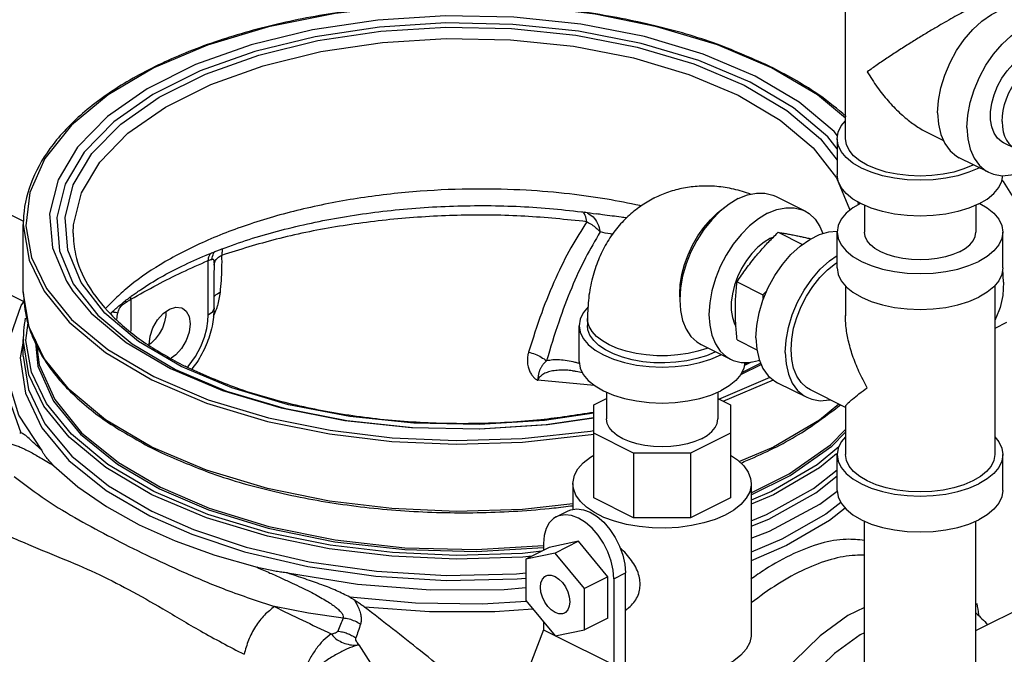
# Model space of a CAD drawing. Extents: x 19 to 121, y 7 to 87.
# Drawn here: x 107 to 115, y 76 to 81 of the extents above; entities that cross this region are included whole.
import ezdxf

# ---------------------------------------------------------------- set-up
doc = ezdxf.new("R2010")
doc.units = 0
doc.header["$LTSCALE"] = 0.15
doc.header["$MEASUREMENT"] = 0
doc.layers.get('0').update_dxf_attribs({"linetype": 'CONTINUOUS'})

msp = doc.modelspace()

# ---------------------------------------------------------------- linework, layer by layer
at = {"color": 7, "linetype": 'Continuous'}
for p, q in [((113.5423, 79.9936), (113.5423, 81.2658)), ((113.3327, 80.3237), (112.9858, 80.528)), ((113.5423, 80.1494), (113.3327, 80.3237)), ((105.8287, 80.1317), (107.3462, 79.3729)), ((114.1606, 80.0405), (114.2809, 79.9803)), ((113.4798, 79.9936), (113.4798, 79.723)), ((114.821, 79.9199), (114.7326, 79.9641)), ((114.6208, 79.7405), (114.3998, 79.851)), ((114.5467, 79.7727), (114.5512, 79.7753)), ((105.5872, 79.6487), (107.3507, 78.7669)), ((107.3957, 79.5878), (107.3656, 79.3383)), ((113.0143, 79.5597), (113.2353, 79.4493)), ((113.6352, 79.5182), (113.637, 79.4958)), ((113.6848, 79.4927), (113.6848, 79.29)), ((114.5248, 79.4927), (114.5248, 79.29)), ((111.6645, 79.428), (111.6645, 79.428)), ((107.3452, 78.8399), (107.3452, 79.3466)), ((113.0349, 79.2882), (113.2185, 79.1964)), ((113.4798, 79.0194), (113.4798, 79.29)), ((114.7298, 79.0194), (114.7298, 79.29)), ((112.9779, 79.2429), (112.9972, 79.2506)), ((108.7396, 78.666), (108.7396, 79.0752)), ((108.7833, 79.0416), (108.7836, 79.0018)), ((108.7836, 78.7191), (108.7836, 79.0006)), ((114.7346, 78.9124), (114.7284, 79.0107)), ((112.7255, 78.9148), (112.9208, 78.8171)), ((107.3452, 78.8391), (107.3452, 78.8395)), ((113.5423, 78.8843), (113.5423, 78.6596)), ((114.6673, 78.8843), (114.6673, 77.6121)), ((108.1563, 78.7835), (108.1563, 78.5427)), ((107.3655, 78.4737), (107.3816, 78.605)), ((111.5978, 78.6385), (111.5978, 78.5843)), ((114.7566, 78.6088), (114.6673, 78.5642)), ((111.5353, 78.3137), (111.5353, 78.5843)), ((107.3452, 78.3554), (107.3452, 78.4805)), ((107.3884, 78.2139), (107.3452, 78.4797)), ((107.4081, 78.2328), (107.3655, 78.4737)), ((108.1652, 78.4471), (108.4921, 78.2541)), ((108.3067, 78.4498), (108.2935, 78.4412)), ((112.7255, 78.4773), (112.8742, 78.4029)), ((108.294, 78.4375), (108.2933, 78.4428)), ((112.4553, 78.4417), (112.6762, 78.3312)), ((112.5625, 78.3881), (112.558, 78.3855)), ((112.6067, 78.366), (112.6022, 78.3634)), ((112.761, 78.2304), (112.9032, 78.3015)), ((112.8317, 78.3098), (112.7806, 78.2842)), ((108.9165, 78.1153), (108.5363, 78.2762)), ((108.5816, 78.2706), (108.5885, 78.2774)), ((111.4847, 78.245), (111.4841, 78.245)), ((112.7532, 78.2154), (112.9072, 78.2924)), ((112.5883, 78.0308), (112.9745, 78.195)), ((112.6211, 78.0144), (112.9988, 78.1749)), ((113.0298, 78.1544), (113.2508, 78.044)), ((111.7403, 78.0834), (111.7403, 77.8807)), ((112.5803, 78.0834), (112.5803, 77.8807)), ((113.5423, 77.9681), (113.2787, 78.0999)), ((111.6455, 77.9879), (111.7403, 78.0353)), ((112.5803, 78.0349), (112.675, 77.9875)), ((111.6455, 77.2859), (111.6455, 77.9879)), ((112.675, 77.9875), (112.675, 77.2863)), ((113.4919, 77.9933), (113.3466, 77.8727)), ((113.5423, 77.9718), (113.5423, 77.6121)), ((111.6197, 77.7895), (111.6455, 77.7946)), ((111.9458, 77.6229), (111.6455, 77.773)), ((112.675, 77.7735), (112.3738, 77.6229)), ((108.7268, 77.4942), (108.3154, 77.6688)), ((113.4922, 77.6708), (113.33, 77.5362)), ((111.9458, 77.6229), (111.9458, 77.1357)), ((112.3738, 77.6229), (111.9458, 77.6229)), ((112.3738, 77.6229), (112.3738, 77.1357)), ((113.4798, 77.3414), (113.4798, 77.6121)), ((114.7298, 77.3414), (114.7298, 77.6121)), ((111.4884, 77.3936), (111.4884, 77.1985)), ((112.8321, 77.3936), (112.8321, 76.2569)), ((111.9458, 77.1357), (111.6455, 77.2859)), ((112.675, 77.2863), (112.3738, 77.1357)), ((111.3628, 77.1434), (111.4512, 77.1876)), ((112.3738, 77.1357), (111.9458, 77.1357)), ((113.6848, 74.7434), (113.6848, 77.1111)), ((114.5248, 74.7434), (114.5248, 77.1111)), ((111.3095, 76.9124), (111.1327, 76.824)), ((111.2653, 76.9406), (111.2653, 76.8903)), ((111.5305, 76.9582), (111.3095, 76.9124)), ((111.5305, 76.9582), (111.3537, 76.8698)), ((111.7515, 76.6914), (111.5305, 76.9582)), ((111.3537, 76.8698), (111.1327, 76.824)), ((111.1327, 76.824), (111.1327, 76.5115)), ((111.5747, 76.603), (111.3537, 76.8698)), ((111.7515, 76.6914), (111.5747, 76.603)), ((111.7515, 76.3789), (111.7515, 76.6914)), ((111.7957, 76.6755), (111.884, 76.7197)), ((111.7957, 76.6755), (111.7957, 76.0259)), ((111.884, 76.0411), (111.884, 76.7197)), ((111.5747, 76.2905), (111.5747, 76.603)), ((114.5248, 76.2849), (115.2428, 76.6439)), ((111.1327, 76.5115), (111.3537, 76.2448)), ((111.7515, 76.3789), (111.5747, 76.2905)), ((111.2653, 76.3515), (111.2653, 76.2911)), ((111.2653, 76.2911), (111.0485, 75.7228)), ((111.2653, 76.2911), (111.3507, 76.2484)), ((111.3537, 76.2448), (111.5747, 76.2905)), ((111.3567, 76.2454), (111.7957, 76.0259)), ((114.5248, 76.2834), (114.5234, 76.2842))]:
    msp.add_line(p, q, dxfattribs=at)
for points in [[(111.6565, 80.9325), (111.1883, 80.9886), (110.7075, 81.0099), (110.2092, 80.9948), (109.6956, 80.9383), (109.1941, 80.8385), (108.7347, 80.7002), (108.3294, 80.5279), (107.9849, 80.3252), (107.7083, 80.0956)], [(114.2374, 80.1891), (114.2434, 80.2812), (114.2613, 80.3768), (114.2907, 80.4733), (114.3306, 80.5681), (114.38, 80.6586), (114.4376, 80.7423), (114.5018, 80.8169), (114.5708, 80.8805), (114.6428, 80.9312), (114.7158, 80.9677), (114.7878, 80.989), (114.8569, 80.9945), (114.921, 80.984), (114.9588, 80.969)], [(112.8614, 80.4658), (112.4687, 80.6321), (112.0265, 80.7639), (111.5469, 80.8574), (111.0432, 80.9102), (110.5289, 80.9209), (110.0181, 80.889), (109.5247, 80.8156), (109.0623, 80.7026), (108.6434, 80.553), (108.2794, 80.371), (107.9803, 80.1616), (107.7542, 79.9303), (107.6074, 79.6837), (107.5437, 79.4283), (107.565, 79.1711), (107.6706, 78.9192), (107.7195, 78.8441)], [(112.9858, 80.528), (112.5771, 80.7014), (112.1205, 80.8387), (111.6565, 80.9325)], [(112.8232, 80.4196), (112.4371, 80.583), (112.0025, 80.7125), (111.5312, 80.8045), (111.0363, 80.8563), (110.5312, 80.8668), (110.0294, 80.8355), (109.5445, 80.7633), (109.09, 80.6522), (108.6783, 80.5053), (108.3208, 80.3265), (108.0268, 80.1207), (107.8046, 79.8934), (107.6603, 79.651), (107.5978, 79.4001), (107.6186, 79.1475), (107.7224, 78.9001)], [(108.5363, 78.2762), (108.2147, 78.4662), (107.9608, 78.6798), (107.7812, 78.9107), (107.6803, 79.1528), (107.6603, 79.3999), (107.7218, 79.6453), (107.8632, 79.8825), (108.0809, 80.1049), (108.3685, 80.3063), (108.7184, 80.4813), (109.1212, 80.6252), (109.566, 80.734), (110.0404, 80.8047), (110.5313, 80.8355), (111.0254, 80.8255), (111.5096, 80.7751), (111.9715, 80.6853), (112.3987, 80.5584), (112.779, 80.3975)], [(114.4584, 80.0786), (114.4644, 80.1707), (114.4823, 80.2663), (114.5116, 80.3628), (114.5515, 80.4576), (114.601, 80.5481), (114.6586, 80.6318), (114.7228, 80.7064), (114.7918, 80.77), (114.8638, 80.8207), (114.9368, 80.8572), (115.0088, 80.8785), (115.0778, 80.884), (115.142, 80.8735), (115.1798, 80.8585)], [(107.7202, 79.2827), (107.7228, 79.3446), (107.783, 79.5849), (107.9215, 79.8171), (108.1346, 80.0349), (108.4163, 80.2321), (108.7589, 80.4033), (109.1532, 80.5442), (109.5887, 80.6507), (110.0532, 80.72), (110.5338, 80.7501), (111.0175, 80.7404), (111.4917, 80.691), (111.9439, 80.6032), (112.3622, 80.4789), (112.7348, 80.3213)], [(114.7326, 79.9641), (114.7217, 79.9702), (114.6887, 79.998), (114.6629, 80.0361), (114.6453, 80.0831), (114.6363, 80.1376), (114.6363, 80.1975), (114.6453, 80.2609), (114.6629, 80.3256), (114.6887, 80.3894), (114.7217, 80.4502), (114.7607, 80.5059), (114.8045, 80.5545), (114.8516, 80.5944), (114.9003, 80.6243)], [(114.7235, 80.1228), (114.7256, 80.1645), (114.7319, 80.2077), (114.7421, 80.2516), (114.7563, 80.2956), (114.7742, 80.339), (114.7954, 80.381), (114.8197, 80.4211), (114.8466, 80.4585), (114.8758, 80.4927), (114.9067, 80.5232), (114.939, 80.5495), (114.972, 80.5711), (115.0053, 80.5878), (115.0384, 80.5992), (115.0706, 80.6052), (115.1016, 80.6056), (115.1308, 80.6006), (115.1564, 80.5908)], [(113.4832, 80.0154), (113.4576, 80.0483), (113.1941, 80.2694), (112.8614, 80.4658)], [(112.779, 80.3975), (113.1008, 80.2073), (113.3547, 79.9937), (113.4798, 79.8327)], [(113.4798, 79.9186), (113.4091, 80.0092), (113.1501, 80.2266), (112.8232, 80.4196)], [(112.7348, 80.3213), (113.05, 80.135), (113.2986, 79.9258), (113.4743, 79.6997)], [(114.2374, 80.1891), (114.2434, 80.103), (114.2613, 80.0253), (114.2907, 79.9581), (114.3306, 79.9032), (114.38, 79.8621), (114.3998, 79.851)], [(107.7083, 80.0956), (107.5088, 79.8448), (107.3957, 79.5878)], [(113.4798, 79.9936), (113.4875, 80.0425), (113.5104, 80.0902), (113.5423, 80.1287)], [(114.4584, 80.0786), (114.4644, 79.9925), (114.4823, 79.9148), (114.5116, 79.8476), (114.5515, 79.7927), (114.601, 79.7517), (114.6208, 79.7405)], [(114.7235, 80.1228), (114.7256, 80.0831), (114.7319, 80.0462), (114.7421, 80.0125), (114.7563, 79.9827), (114.7742, 79.9572), (114.7954, 79.9364), (114.821, 79.9199)], [(114.5467, 79.7727), (114.4722, 79.7408), (114.3885, 79.7152), (114.2979, 79.6964), (114.2026, 79.685), (114.1048, 79.6811), (114.007, 79.685), (113.9117, 79.6964), (113.8211, 79.7152), (113.7374, 79.7408), (113.6629, 79.7727), (113.5992, 79.81), (113.5479, 79.8518), (113.5104, 79.8971), (113.4875, 79.9448), (113.4798, 79.9936)], [(113.7071, 79.7948), (113.6497, 79.8283), (113.6036, 79.866), (113.5698, 79.9067), (113.5492, 79.9496), (113.5423, 79.9936)], [(114.507, 79.7974), (114.5026, 79.7948), (114.4354, 79.7661), (114.3602, 79.743), (114.2786, 79.7262), (114.1928, 79.7159), (114.1048, 79.7124), (114.0168, 79.7159), (113.931, 79.7262), (113.8494, 79.743), (113.7742, 79.7661), (113.7071, 79.7948)], [(114.6208, 79.7405), (114.6586, 79.7255), (114.7228, 79.7151), (114.7918, 79.7206), (114.8638, 79.7419), (114.9368, 79.7784), (115.0088, 79.8291), (115.0249, 79.8439)], [(114.5467, 79.502), (114.4722, 79.4702), (114.3885, 79.4446), (114.2979, 79.4258), (114.2026, 79.4144), (114.1048, 79.4105), (114.007, 79.4144), (113.9117, 79.4258), (113.8211, 79.4446), (113.7374, 79.4702), (113.6629, 79.502), (113.5992, 79.5393), (113.5479, 79.5811), (113.5104, 79.6264), (113.4875, 79.6741), (113.4798, 79.723)], [(114.5467, 79.502), (114.6104, 79.5393), (114.6617, 79.5811), (114.6992, 79.6264), (114.7221, 79.6741), (114.7286, 79.7156)], [(113.4743, 79.6997), (113.573, 79.4626), (113.5742, 79.4533)], [(114.9555, 79.0229), (114.9489, 79.1299), (114.929, 79.241), (114.8965, 79.3534), (114.8521, 79.4643), (114.797, 79.571), (114.7324, 79.6709), (114.7234, 79.6821)], [(112.7348, 79.542), (112.8039, 79.5699), (112.8714, 79.5838), (112.9354, 79.5833), (112.9946, 79.5685), (113.0143, 79.5597)], [(112.7348, 79.542), (112.6656, 79.5008), (112.5982, 79.4472), (112.5341, 79.3827), (112.475, 79.3087), (112.4223, 79.2272), (112.3772, 79.1401), (112.341, 79.0496), (112.3145, 78.9578), (112.2983, 78.8671), (112.2928, 78.7798), (112.2983, 78.6978), (112.3145, 78.6233), (112.341, 78.5581), (112.3772, 78.5038), (112.4223, 78.4617), (112.4553, 78.4417)], [(113.6552, 79.5065), (113.5992, 79.4737), (113.5479, 79.4319), (113.5104, 79.3866), (113.4875, 79.3389), (113.4798, 79.29)], [(114.5544, 79.5065), (114.6104, 79.4737), (114.6617, 79.4319), (114.6992, 79.3866), (114.7221, 79.3389), (114.7298, 79.29)], [(112.2942, 78.8015), (112.2928, 78.8239), (112.2969, 78.8953), (112.309, 78.9692), (112.3288, 79.0443), (112.356, 79.1189), (112.39, 79.1915), (112.4301, 79.2607), (112.4756, 79.3251), (112.5254, 79.3833), (112.5785, 79.4342), (112.634, 79.4767), (112.6392, 79.4798)], [(112.9558, 79.4315), (112.8866, 79.3903), (112.8192, 79.3367), (112.7551, 79.2722), (112.696, 79.1982), (112.6433, 79.1167), (112.5982, 79.0296), (112.562, 78.9391), (112.5354, 78.8473), (112.5193, 78.7567), (112.5138, 78.6693), (112.5193, 78.5873), (112.5354, 78.5128), (112.562, 78.4476), (112.5982, 78.3933), (112.6433, 78.3513), (112.6763, 78.3312)], [(112.9558, 79.4315), (113.0249, 79.4594), (113.0923, 79.4733), (113.1564, 79.4728), (113.2155, 79.458), (113.2352, 79.4493)], [(113.2352, 79.4493), (113.2683, 79.4292), (113.3133, 79.3872), (113.3495, 79.3329), (113.3716, 79.2787)], [(107.3452, 79.3457), (107.3887, 79.079), (107.5016, 78.8436), (107.6902, 78.6106), (107.9661, 78.3811), (108.3154, 78.1754)], [(107.3656, 79.3383), (107.4084, 79.0978), (107.5207, 78.8638), (107.7083, 78.6321), (107.9827, 78.4041), (108.3295, 78.1998)], [(112.8674, 78.4925), (112.8734, 78.5846), (112.8913, 78.6802), (112.9206, 78.7767), (112.9606, 78.8715), (113.01, 78.962), (113.0676, 79.0457), (113.1318, 79.1204), (113.2008, 79.1839), (113.2728, 79.2346), (113.3458, 79.2711), (113.4178, 79.2924), (113.4792, 79.2973)], [(113.4798, 79.29), (113.4875, 79.2411), (113.5104, 79.1934), (113.5479, 79.1481), (113.5992, 79.1063), (113.6629, 79.069), (113.7374, 79.0372), (113.8211, 79.0116), (113.9117, 78.9928), (114.007, 78.9813), (114.1048, 78.9775), (114.2026, 78.9813), (114.2979, 78.9928), (114.3885, 79.0116), (114.4722, 79.0372), (114.5467, 79.069)], [(114.4018, 79.1415), (114.3517, 79.1201), (114.2955, 79.1029), (114.2346, 79.0903), (114.1705, 79.0826), (114.1048, 79.08), (114.0391, 79.0826), (113.975, 79.0903), (113.9141, 79.1029), (113.8579, 79.1201), (113.8078, 79.1415), (113.765, 79.1666), (113.7306, 79.1947), (113.7054, 79.2251), (113.69, 79.2571), (113.6848, 79.29)], [(114.4018, 79.1415), (114.4446, 79.1666), (114.479, 79.1947), (114.5042, 79.2251), (114.5196, 79.2571), (114.5248, 79.29)], [(114.7298, 79.29), (114.7221, 79.2411), (114.6992, 79.1934), (114.6617, 79.1481), (114.6104, 79.1063), (114.5467, 79.069)], [(112.9779, 79.2429), (112.929, 79.2135), (112.8814, 79.175), (112.8365, 79.1284), (112.7954, 79.075), (112.7594, 79.0163), (112.7292, 78.9538), (112.7059, 78.8893), (112.69, 78.8245), (112.6819, 78.7612), (112.6819, 78.7012), (112.69, 78.646), (112.7059, 78.5971), (112.7171, 78.5774)], [(113.0883, 78.382), (113.0944, 78.4741), (113.1123, 78.5697), (113.1416, 78.6663), (113.1815, 78.7611), (113.231, 78.8515), (113.2886, 78.9352), (113.3528, 79.0099), (113.4218, 79.0734), (113.4798, 79.1143)], [(113.2787, 78.0999), (113.249, 78.1179), (113.2085, 78.1558), (113.1759, 78.2046), (113.152, 78.2633), (113.1374, 78.3303), (113.1325, 78.4041), (113.1374, 78.4828), (113.152, 78.5644), (113.1759, 78.6469), (113.2085, 78.7284), (113.249, 78.8068), (113.2965, 78.8802), (113.3497, 78.9467), (113.4074, 79.0048), (113.4681, 79.053), (113.4798, 79.06)], [(113.4798, 79.0194), (113.4875, 78.9705), (113.5104, 78.9228), (113.5479, 78.8775), (113.5992, 78.8357), (113.6629, 78.7984), (113.7374, 78.7665), (113.8211, 78.7409), (113.9117, 78.7222), (114.007, 78.7107), (114.1048, 78.7069), (114.2026, 78.7107), (114.2979, 78.7222), (114.3885, 78.7409), (114.4722, 78.7665), (114.5467, 78.7984)], [(114.7298, 79.0194), (114.7221, 78.9705), (114.6992, 78.9228), (114.6617, 78.8775), (114.6104, 78.8357), (114.5467, 78.7984)], [(107.7224, 78.9001), (107.9062, 78.6644), (108.1652, 78.4471)], [(114.7346, 78.9124), (114.7279, 78.812), (114.7081, 78.7208), (114.6756, 78.6409), (114.6673, 78.6285)], [(107.5016, 78.337), (107.3887, 78.5724), (107.3452, 78.8391)], [(107.7195, 78.8441), (107.8577, 78.6795), (108.1212, 78.4584), (108.4539, 78.262)], [(107.2202, 78.3065), (107.2343, 78.4623), (107.3292, 78.736), (107.3537, 78.7714)], [(108.2933, 78.4428), (108.3008, 78.5052), (108.3228, 78.569), (108.357, 78.628), (108.4002, 78.6765), (108.4479, 78.7096), (108.4957, 78.7242), (108.5389, 78.7189), (108.5457, 78.7158)], [(108.4186, 78.6892), (108.4186, 78.6604), (108.41, 78.6135), (108.3934, 78.5664), (108.3696, 78.5217), (108.3402, 78.482), (108.3067, 78.4498)], [(108.5457, 78.7158), (108.5731, 78.6941), (108.5951, 78.6523), (108.6026, 78.5975)], [(108.7396, 78.666), (108.7705, 78.6884), (108.7833, 78.7149), (108.7836, 78.7191)], [(111.603, 78.7257), (111.5658, 78.6809), (111.543, 78.6332), (111.5353, 78.5843)], [(108.6026, 78.5975), (108.5951, 78.5352), (108.5731, 78.4714), (108.5389, 78.4124), (108.4957, 78.3639), (108.4603, 78.3393)], [(108.5885, 78.2774), (108.6428, 78.3517), (108.6833, 78.4269), (108.7112, 78.4979), (108.7283, 78.562), (108.7371, 78.6181), (108.7396, 78.666)], [(112.5052, 78.4167), (112.4974, 78.4133), (112.4298, 78.3916), (112.3568, 78.3749), (112.2798, 78.3636), (112.2004, 78.3579), (112.1201, 78.3579), (112.0407, 78.3636), (111.9637, 78.3749), (111.8907, 78.3916), (111.8232, 78.4133), (111.7625, 78.4396), (111.71, 78.4699), (111.6666, 78.5037), (111.6332, 78.5402), (111.6106, 78.5787), (111.5992, 78.6184), (111.5978, 78.6385)], [(111.5353, 78.5843), (111.543, 78.5355), (111.5658, 78.4878), (111.6034, 78.4425), (111.6546, 78.4007), (111.7183, 78.3634), (111.7929, 78.3315), (111.8765, 78.3059), (111.9671, 78.2871), (112.0625, 78.2757), (112.1603, 78.2718), (112.258, 78.2757), (112.3534, 78.2871), (112.444, 78.3059), (112.5276, 78.3315), (112.6022, 78.3634)], [(112.558, 78.3855), (112.4943, 78.358), (112.4231, 78.3357), (112.346, 78.3189), (112.2648, 78.308), (112.1813, 78.3033), (112.0973, 78.3049), (112.0147, 78.3127), (111.9353, 78.3266), (111.861, 78.3462), (111.7933, 78.3712), (111.7339, 78.4009), (111.684, 78.4347), (111.6447, 78.4719), (111.6169, 78.5115), (111.6013, 78.5528), (111.5978, 78.5844)], [(107.3461, 78.4795), (107.3221, 78.3408), (107.3613, 78.0747), (107.485, 77.8152), (107.6898, 77.5688), (107.9694, 77.3427), (108.299, 77.1508)], [(107.4346, 78.4797), (107.4552, 78.28), (107.5725, 78.0163), (107.7765, 77.7656), (108.0544, 77.5401), (108.3723, 77.3552)], [(107.4414, 78.4637), (107.465, 78.2896), (107.5819, 78.0267), (107.7852, 77.7768), (108.0621, 77.552), (108.3794, 77.3674)], [(112.8674, 78.4925), (112.8734, 78.4064), (112.8913, 78.3287), (112.9206, 78.2615), (112.9606, 78.2066), (113.01, 78.1656), (113.0298, 78.1545)], [(113.0883, 78.382), (113.0944, 78.2959), (113.1123, 78.2182), (113.1416, 78.151), (113.1815, 78.0961), (113.231, 78.0551), (113.2508, 78.044)], [(107.4844, 77.6456), (107.3129, 77.9099), (107.2288, 78.1845), (107.2202, 78.3065)], [(107.3452, 78.3554), (107.3842, 78.1026), (107.507, 77.8449), (107.7104, 77.6002), (107.9881, 77.3757), (108.3154, 77.1851)], [(108.3154, 77.6688), (107.9661, 77.8745), (107.6902, 78.1039), (107.5016, 78.337)], [(111.5353, 78.3137), (111.543, 78.2648), (111.5658, 78.2171), (111.6034, 78.1718), (111.6546, 78.13), (111.7183, 78.0927), (111.7929, 78.0609), (111.8765, 78.0353), (111.9671, 78.0165), (112.0625, 78.0051), (112.1603, 78.0012), (112.258, 78.0051), (112.3534, 78.0165), (112.444, 78.0353), (112.5276, 78.0609), (112.6022, 78.0927)], [(112.7843, 78.3074), (112.7776, 78.2648), (112.7547, 78.2171), (112.7171, 78.1718), (112.6659, 78.13), (112.6022, 78.0927)], [(112.6763, 78.3312), (112.696, 78.3225), (112.7551, 78.3076), (112.8192, 78.3072), (112.8866, 78.3211), (112.8934, 78.3238)], [(108.3295, 77.3338), (107.9829, 77.5378), (107.7085, 77.7659), (107.5206, 77.9981), (107.4081, 78.2328)], [(108.4539, 78.262), (108.8467, 78.0957), (109.2888, 77.9639), (109.7684, 77.8704), (110.2722, 77.8175), (110.7865, 77.8069), (111.2972, 77.8387), (111.6455, 77.8906)], [(108.4921, 78.2541), (108.8782, 78.0906), (109.3128, 77.9611), (109.7841, 77.8692), (110.2781, 77.8174)], [(107.2202, 78.2028), (107.2386, 78.0251), (107.3274, 77.7765)], [(108.3154, 77.3094), (107.9665, 77.5148), (107.6905, 77.7443), (107.5014, 77.9778), (107.3884, 78.2139)], [(108.3154, 78.1754), (108.7268, 78.0008), (109.1862, 77.8627), (109.6529, 77.7683), (110.124, 77.7119), (110.6077, 77.6905), (111.109, 77.7058), (111.6256, 77.7626), (111.6468, 77.7668)], [(108.3295, 78.1998), (108.7382, 78.0263), (109.1948, 77.889), (109.6588, 77.7952), (110.127, 77.7392), (110.6079, 77.7178), (111.1061, 77.733), (111.6197, 77.7895)], [(111.6455, 77.9242), (111.2746, 77.8689), (110.7838, 77.8381), (110.2897, 77.8481), (109.8055, 77.8986), (109.3436, 77.9884), (108.9165, 78.1153)], [(113.2508, 78.044), (113.2886, 78.029), (113.3528, 78.0185), (113.4218, 78.024), (113.4272, 78.0256)], [(110.785, 77.8069), (111.2859, 77.8381), (111.6455, 77.8917)], [(112.4572, 77.7322), (112.4071, 77.7108), (112.3509, 77.6936), (112.29, 77.681), (112.226, 77.6733), (112.1603, 77.6707), (112.0946, 77.6733), (112.0305, 77.681), (111.9696, 77.6936), (111.9134, 77.7108), (111.8633, 77.7322), (111.8205, 77.7573), (111.786, 77.7854), (111.7608, 77.8158), (111.7454, 77.8478), (111.7403, 77.8807)], [(112.4572, 77.7322), (112.5, 77.7573), (112.5345, 77.7854), (112.5597, 77.8158), (112.5751, 77.8478), (112.5803, 77.8807)], [(113.3466, 77.8727), (113, 77.6688), (112.7427, 77.5595)], [(112.8321, 77.3235), (113.1178, 77.4662), (113.4301, 77.6857), (113.5423, 77.8016)], [(112.8321, 77.3078), (113.1255, 77.4543), (113.4388, 77.6746), (113.5423, 77.7815)], [(113.5423, 77.7472), (113.5104, 77.7086), (113.4875, 77.661), (113.4798, 77.6121)], [(114.6673, 77.7472), (114.6992, 77.7086), (114.7221, 77.661), (114.7298, 77.6121)], [(111.4884, 77.3936), (111.4889, 77.4061), (111.5001, 77.456), (111.5261, 77.5045), (111.5662, 77.5505), (111.6197, 77.593), (111.6455, 77.6081)], [(112.675, 77.609), (112.7292, 77.5723), (112.7761, 77.5279), (112.8092, 77.4805), (112.8279, 77.4312), (112.8321, 77.3935)], [(113.474, 77.619), (113.3462, 77.513), (112.9999, 77.3094), (112.8321, 77.2381)], [(113.4798, 77.6121), (113.4875, 77.5632), (113.5104, 77.5155), (113.5479, 77.4702), (113.5992, 77.4284), (113.6629, 77.3911), (113.7374, 77.3593), (113.8211, 77.3336), (113.9117, 77.3149), (114.007, 77.3034), (114.1048, 77.2996), (114.2026, 77.3034), (114.2979, 77.3149), (114.3885, 77.3336), (114.4722, 77.3593), (114.5467, 77.3911)], [(113.7071, 77.4132), (113.6497, 77.4468), (113.6036, 77.4844), (113.5698, 77.5252), (113.5492, 77.5681), (113.5423, 77.6121)], [(114.6673, 77.6121), (114.6604, 77.5681), (114.6398, 77.5252), (114.606, 77.4844), (114.5599, 77.4468), (114.5026, 77.4132), (114.4354, 77.3845), (114.3602, 77.3615), (114.2786, 77.3446), (114.1928, 77.3343), (114.1048, 77.3308), (114.0168, 77.3343), (113.931, 77.3446), (113.8494, 77.3615), (113.7742, 77.3845), (113.7071, 77.4132)], [(114.7298, 77.6121), (114.7221, 77.5632), (114.6992, 77.5155), (114.6617, 77.4702), (114.6104, 77.4284), (114.5467, 77.3911)], [(107.5754, 77.5285), (107.7576, 77.3691), (107.9726, 77.2203), (108.218, 77.0837)], [(111.4884, 77.2409), (111.109, 77.1991), (110.6077, 77.1839), (110.124, 77.2053), (109.6529, 77.2617), (109.1862, 77.3561), (108.7268, 77.4942)], [(113.33, 77.5362), (112.9858, 77.3338), (112.8321, 77.2685)], [(112.8321, 77.1125), (112.9485, 77.1599), (113.3005, 77.3577), (113.4798, 77.4985)], [(112.8321, 77.0715), (112.9645, 77.1254), (113.319, 77.3246), (113.4798, 77.4509)], [(111.2503, 76.8828), (111.1082, 76.8671), (110.6091, 76.8518), (110.1271, 76.8731), (109.6578, 76.9293), (109.1936, 77.0233), (108.7376, 77.1605), (108.3295, 77.3338)], [(108.3723, 77.3552), (108.7413, 77.1966), (109.1914, 77.0577), (109.6927, 76.9556), (110.22, 76.8967), (110.7598, 76.8827), (111.267, 76.912)], [(108.3794, 77.3674), (108.7475, 77.2092), (109.1963, 77.0707), (109.696, 76.969), (110.2216, 76.9103), (110.7597, 76.8963), (111.2662, 76.9257)], [(112.6353, 77.156), (112.5592, 77.1233), (112.4742, 77.0965), (112.3822, 77.0765), (112.2852, 77.0635), (112.1854, 77.0579), (112.085, 77.0597), (111.9864, 77.0691), (111.8916, 77.0856), (111.8028, 77.1091), (111.722, 77.1389), (111.651, 77.1744), (111.5914, 77.2148), (111.5444, 77.2592), (111.5113, 77.3066), (111.4926, 77.3559), (111.4884, 77.3936)], [(112.8321, 77.3935), (112.8317, 77.381), (112.8204, 77.3311), (112.7944, 77.2826), (112.7543, 77.2366), (112.7008, 77.1941), (112.6353, 77.156)], [(112.8321, 76.9816), (112.9705, 77.035), (113.35, 77.2379), (113.4807, 77.3355)], [(113.4798, 77.3414), (113.4875, 77.2925), (113.5104, 77.2449), (113.5479, 77.1996), (113.5992, 77.1578), (113.6629, 77.1205), (113.7374, 77.0886), (113.8211, 77.063), (113.9117, 77.0442), (114.007, 77.0328), (114.1048, 77.0289), (114.2026, 77.0328), (114.2979, 77.0442), (114.3885, 77.063), (114.4722, 77.0886), (114.5467, 77.1205)], [(114.7298, 77.3414), (114.7221, 77.2925), (114.6992, 77.2449), (114.6617, 77.1996), (114.6104, 77.1578), (114.5467, 77.1205)], [(111.1796, 76.8474), (111.1111, 76.8399), (110.609, 76.8245), (110.1241, 76.8459), (109.652, 76.9025), (109.185, 76.997), (108.7262, 77.135), (108.3154, 77.3094)], [(108.3154, 77.1851), (108.6293, 77.0468), (109.0241, 76.9154), (109.4991, 76.8046), (110.0083, 76.7321), (110.534, 76.7011), (111.0641, 76.7125), (111.1327, 76.7196)], [(111.4512, 77.1876), (111.4715, 77.1959), (111.5173, 77.203), (111.5671, 77.1966), (111.6189, 77.177), (111.6706, 77.1449), (111.7204, 77.1015), (111.7662, 77.0486), (111.8064, 76.988), (111.8394, 76.9224), (111.8639, 76.854), (111.879, 76.7856), (111.884, 76.7197)], [(113.508, 77.25), (113.3952, 77.1632), (113.0625, 76.9746), (112.8321, 76.8773)], [(113.5406, 77.2084), (113.421, 77.1149), (113.0984, 76.928), (112.8321, 76.8124)], [(108.299, 77.1508), (108.6151, 77.0115), (109.0126, 76.8792), (109.491, 76.7676), (110.0037, 76.6946), (110.5331, 76.6634), (111.067, 76.6749), (111.1327, 76.6816)], [(111.3628, 77.1434), (111.3429, 77.1314), (111.31, 77.0987), (111.2855, 77.0548), (111.2704, 77.0014), (111.2653, 76.9406)], [(111.7957, 76.6755), (111.7906, 76.7414), (111.7755, 76.8098), (111.751, 76.8782), (111.718, 76.9439), (111.6778, 77.0044), (111.632, 77.0573), (111.5822, 77.1007), (111.5305, 77.1328), (111.4787, 77.1524), (111.4289, 77.1588), (111.3831, 77.1517), (111.3628, 77.1434)], [(108.218, 77.0837), (108.4911, 76.961), (108.7888, 76.8535), (109.1075, 76.7624)], [(109.3359, 76.7199), (109.8644, 76.6341), (110.4137, 76.5921), (110.9693, 76.5948), (111.1327, 76.609)], [(111.3537, 76.422), (111.3251, 76.4409), (111.2985, 76.4677), (111.2756, 76.5006), (111.258, 76.5375), (111.247, 76.5756), (111.2432, 76.6125), (111.247, 76.6457), (111.258, 76.6728), (111.2756, 76.692), (111.2838, 76.697)], [(111.2838, 76.697), (111.2985, 76.7021), (111.3251, 76.7023), (111.3537, 76.6926)], [(111.3537, 76.6926), (111.3823, 76.6737), (111.409, 76.6468), (111.4318, 76.6139), (111.4494, 76.5771), (111.4604, 76.5389), (111.4642, 76.502), (111.4604, 76.4689), (111.4494, 76.4418), (111.4318, 76.4225), (111.4236, 76.4175)], [(111.1382, 76.505), (110.805, 76.4855), (110.3023, 76.4932), (109.8056, 76.5374)], [(109.7558, 76.3793), (109.4941, 76.4177), (109.2388, 76.4658)], [(111.1868, 76.4462), (110.8995, 76.4257), (110.4061, 76.4261), (109.9176, 76.4617)], [(113.6848, 76.4597), (113.5611, 76.3978), (113.3518, 76.2453), (113.1534, 76.052), (112.9725, 75.8244), (112.8401, 75.6104)], [(111.4236, 76.4175), (111.409, 76.4125), (111.3823, 76.4123), (111.3537, 76.422)], [(112.8321, 76.2569), (112.8317, 76.2443), (112.8204, 76.1944), (112.7944, 76.1459), (112.7543, 76.0999), (112.7008, 76.0574), (112.6353, 76.0194)], [(113.6848, 76.2683), (113.653, 76.2524), (113.4597, 76.1115), (113.2765, 75.9329), (113.1094, 75.7227), (113.0003, 75.5463)]]:
    msp.add_lwpolyline(points, dxfattribs=at)
for points in [[(112.9876, 80.5321), (112.576, 80.7058), (112.1053, 80.8457), (111.5955, 80.9448), (111.0602, 81.0005), (110.514, 81.0112), (109.9716, 80.9768), (109.4477, 80.898), (108.9566, 80.777), (108.512, 80.617), (108.1258, 80.4223), (107.8087, 80.1981), (107.5695, 79.9506), (107.4143, 79.6861), (107.3477, 79.4115), (107.3452, 79.3457)], [(114.5026, 80.9855), (114.4532, 80.9603), (114.3981, 80.9309), (114.3378, 80.8975), (114.2714, 80.8597), (114.1989, 80.8172), (114.1207, 80.7702), (114.0374, 80.7188), (113.9509, 80.6638), (113.8642, 80.6071), (113.7818, 80.5512), (113.7071, 80.4984)], [(112.9948, 80.5285), (112.9876, 80.5321)], [(113.5473, 80.1627), (113.3486, 80.3196), (112.9948, 80.5285)], [(113.7071, 80.4984), (113.7818, 80.3829), (113.8642, 80.2791), (113.9508, 80.1898), (114.0373, 80.1174), (114.1207, 80.0621), (114.1619, 80.0398)], [(112.8276, 79.5755), (112.8134, 79.5807), (112.6836, 79.617), (112.5561, 79.635), (112.4386, 79.6359), (112.3222, 79.6214), (112.208, 79.591), (112.1036, 79.5472)], [(112.0025, 79.4872), (111.992, 79.4895), (111.7461, 79.5374), (111.4634, 79.5772), (111.1361, 79.6051), (110.7592, 79.6147), (110.3365, 79.5978), (109.8898, 79.5475), (109.4571, 79.4641), (109.0557, 79.3507), (108.6929, 79.2096), (108.3777, 79.0442), (108.1179, 78.8587), (108.0289, 78.7778)], [(108.86, 79.1696), (108.9151, 79.1897), (109.3424, 79.3179), (109.8099, 79.4129), (110.3041, 79.4709), (110.8098, 79.4896), (111.311, 79.4683), (111.5533, 79.443)], [(112.1036, 79.5472), (112.0992, 79.545), (111.9968, 79.4836), (111.9026, 79.4071), (111.8176, 79.3153), (111.7406, 79.2031), (111.6802, 79.0803), (111.6355, 78.9453), (111.607, 78.7943), (111.5978, 78.6385)], [(111.5929, 79.3684), (111.1253, 79.4094), (110.6467, 79.4165), (110.1676, 79.3894), (109.6991, 79.3287), (109.251, 79.2356), (108.8403, 79.1146)], [(111.5533, 79.443), (111.574, 79.4404)], [(111.5929, 79.3684), (111.5817, 79.4154), (111.5677, 79.44)], [(111.574, 79.4404), (111.6645, 79.428)], [(111.5746, 79.4438), (111.5956, 79.4373), (111.5983, 79.4361)], [(111.5983, 79.4361), (111.6401, 79.4061)], [(111.8929, 79.3967), (111.8513, 79.4022), (111.784, 79.4112), (111.711, 79.4213), (111.6645, 79.428)], [(111.5929, 79.3684), (111.4729, 79.1718), (111.3593, 78.9436), (111.2527, 78.6821), (111.1543, 78.3857)], [(111.5929, 79.3684), (111.6299, 79.3466), (111.6637, 79.3204), (111.6933, 79.2907)], [(111.6401, 79.4061), (111.6737, 79.3557), (111.6933, 79.2907)], [(107.7203, 79.282), (107.739, 79.122), (107.8327, 78.8924), (108.0048, 78.67), (108.2514, 78.4627), (108.5436, 78.2884)], [(111.6933, 79.2907), (111.5834, 79.0959), (111.479, 78.8701), (111.3808, 78.6119), (111.29, 78.3194)], [(111.789, 79.2735), (111.7713, 79.2762), (111.6933, 79.2907)], [(112.8674, 79.1079), (112.8987, 79.1448), (112.931, 79.1811), (112.9643, 79.2168), (112.9988, 79.2523), (113.0349, 79.2882)], [(113.0349, 79.2882), (113.0688, 79.2828), (113.1032, 79.2768), (113.1391, 79.2701), (113.1767, 79.2626)], [(113.1767, 79.2626), (113.2081, 79.2559), (113.2404, 79.2487), (113.2737, 79.2411), (113.2818, 79.2392)], [(108.1953, 78.8321), (108.2291, 78.8553), (108.5404, 79.0333), (108.7228, 79.1156)], [(108.7228, 79.1156), (108.7483, 79.1261)], [(108.7396, 79.0752), (108.7478, 79.1129), (108.7537, 79.124)], [(108.7483, 79.1261), (108.7816, 79.1395)], [(108.7657, 79.0844), (108.7788, 79.1283)], [(108.7788, 79.1283), (108.7842, 79.1368)], [(108.7816, 79.1395), (108.8128, 79.1518)], [(108.7833, 79.0416), (108.7915, 79.0698), (108.8111, 79.095), (108.8403, 79.1146)], [(108.8128, 79.1518), (108.8232, 79.1558)], [(108.8232, 79.1558), (108.86, 79.1696)], [(108.8403, 79.1146), (108.8402, 79.0169), (108.8357, 78.924), (108.8287, 78.8357)], [(108.8466, 79.1612), (108.8445, 79.1504), (108.8421, 79.133), (108.8403, 79.1145)], [(108.1563, 78.7835), (108.3532, 78.8924), (108.5427, 78.9872), (108.7396, 79.0752)], [(108.7396, 79.0752), (108.7536, 79.0801), (108.7657, 79.0844)], [(108.7657, 79.0844), (108.7733, 79.0859), (108.7779, 79.0836), (108.7806, 79.0782), (108.782, 79.0704), (108.7828, 79.0613), (108.7832, 79.0515), (108.7833, 79.0416)], [(112.7255, 78.9148), (112.7594, 78.965), (112.7939, 79.0134), (112.8297, 79.061), (112.8674, 79.1079)], [(112.7127, 78.7024), (112.7132, 78.7457), (112.7148, 78.7883), (112.7175, 78.8304), (112.721, 78.8723), (112.7255, 78.9148)], [(107.3452, 78.8391), (107.3719, 78.6282), (107.4153, 78.498)], [(108.1665, 78.8115), (108.1953, 78.8321)], [(108.7815, 78.8009), (108.7905, 78.8119), (108.8287, 78.8357)], [(108.8287, 78.8357), (108.8087, 78.7353), (108.8012, 78.7121)], [(112.9208, 78.8171), (112.9499, 78.8459)], [(112.924, 78.7846), (112.9208, 78.8171)], [(108.0289, 78.7778), (107.9686, 78.7151)], [(108.0585, 78.6791), (108.0613, 78.6906), (108.0655, 78.7027), (108.0716, 78.7153), (108.08, 78.7279), (108.0909, 78.7401), (108.1046, 78.7516), (108.1212, 78.7621)], [(108.0658, 78.7329), (108.1136, 78.7717)], [(108.1136, 78.7717), (108.1461, 78.7965)], [(108.1212, 78.7621), (108.1201, 78.7688)], [(108.1212, 78.7621), (108.1401, 78.7734), (108.1563, 78.7835)], [(108.1461, 78.7965), (108.1492, 78.7988)], [(108.1492, 78.7988), (108.1665, 78.8115)], [(108.1563, 78.7835), (108.1565, 78.7988)], [(108.0008, 78.675), (108.0359, 78.707)], [(108.0585, 78.6791), (108.0219, 78.685), (108.0154, 78.6854)], [(108.0359, 78.707), (108.0658, 78.7329)], [(108.0495, 78.6322), (108.0585, 78.6791)], [(108.7836, 78.7191), (108.7681, 78.5796), (108.7232, 78.4391), (108.6522, 78.3071), (108.6149, 78.2555)], [(108.8012, 78.7121), (108.7778, 78.653)], [(112.7255, 78.4773), (112.72, 78.5357), (112.716, 78.5921), (112.7135, 78.6475), (112.7127, 78.7024)], [(107.3606, 78.6413), (107.3477, 78.5454), (107.3452, 78.4797)], [(113.7071, 78.1168), (113.6443, 78.2384), (113.5964, 78.3594), (113.5638, 78.4757), (113.5464, 78.5826), (113.5423, 78.6606)], [(107.4153, 78.498), (107.486, 78.3581), (107.6861, 78.1022), (107.9667, 77.8669), (108.3117, 77.6624)], [(111.1543, 78.3857), (111.1482, 78.3603), (111.1452, 78.3362), (111.1448, 78.3138), (111.1465, 78.2934), (111.1499, 78.275), (111.1547, 78.2583), (111.1606, 78.2431), (111.1674, 78.2293), (111.175, 78.2167), (111.1834, 78.2053), (111.1921, 78.1953), (111.2007, 78.1871), (111.2089, 78.1805), (111.2162, 78.1756), (111.2227, 78.1723)], [(111.1543, 78.3857), (111.2039, 78.3695), (111.2498, 78.347), (111.29, 78.3194)], [(111.29, 78.3194), (111.2786, 78.3092), (111.2688, 78.299), (111.2604, 78.2889), (111.2534, 78.2792), (111.2476, 78.2699), (111.2428, 78.2609), (111.2388, 78.2521), (111.2354, 78.2436), (111.2326, 78.235), (111.2303, 78.2264), (111.2284, 78.2178), (111.2268, 78.2091), (111.2256, 78.2005), (111.2246, 78.1918), (111.2235, 78.1827), (111.2225, 78.1725)], [(111.5317, 78.3008), (111.5058, 78.3073), (111.4439, 78.3195), (111.3872, 78.3256), (111.3359, 78.3255), (111.29, 78.3194)], [(111.5378, 78.2991), (111.5317, 78.3008)], [(112.7925, 78.2991), (112.7856, 78.2955)], [(112.8001, 78.303), (112.7925, 78.2991)], [(108.5436, 78.2884), (108.5643, 78.2779)], [(111.646, 77.9299), (111.2451, 77.8745), (110.7619, 77.8461), (110.2753, 77.8576), (109.7988, 77.9087), (109.3464, 77.9979), (108.931, 78.1224), (108.5643, 78.2779)], [(111.4841, 78.245), (111.4368, 78.2484), (111.3822, 78.248), (111.3346, 78.2426), (111.2941, 78.232), (111.2614, 78.2164), (111.2373, 78.1962), (111.2225, 78.1724)], [(111.4848, 78.245), (111.5129, 78.2413), (111.5603, 78.2319)], [(111.65, 78.134), (111.2227, 78.1723)], [(113.5421, 77.9712), (113.5464, 77.9813), (113.5638, 78.0017), (113.5963, 78.0314), (113.6443, 78.07), (113.7071, 78.1168)], [(112.7528, 77.5484), (112.8034, 77.5695), (113.1895, 77.7642), (113.5047, 77.9868)], [(107.3183, 77.7774), (107.3212, 77.7774), (107.3241, 77.7772), (107.3274, 77.7766)], [(107.1046, 77.7049), (107.1261, 77.7076), (107.1499, 77.7088), (107.1757, 77.7081), (107.2028, 77.705), (107.2307, 77.6996), (107.2596, 77.6919), (107.2898, 77.6817), (107.3218, 77.6688), (107.3558, 77.6532), (107.3921, 77.6348), (107.4313, 77.6135), (107.4742, 77.589), (107.5218, 77.5608), (107.5754, 77.5285)], [(107.4844, 77.6456), (107.4316, 77.6939), (107.3887, 77.7333), (107.3542, 77.762), (107.3274, 77.7765)], [(107.5754, 77.5285), (107.5508, 77.554), (107.5295, 77.5783), (107.5114, 77.6015), (107.4964, 77.6239), (107.4844, 77.6456)], [(108.3117, 77.6624), (108.3206, 77.658)], [(108.3206, 77.658), (108.3632, 77.637)], [(108.3632, 77.637), (108.7393, 77.4807), (109.21, 77.3408), (109.7199, 77.2417), (110.2551, 77.186), (110.8013, 77.1753), (111.3437, 77.2097), (111.489, 77.2269)], [(107.2777, 77.4464), (107.5187, 77.2703), (107.7642, 77.1206), (108.0125, 76.9861), (108.2718, 76.8566), (108.5537, 76.7262), (108.8729, 76.5936), (109.2388, 76.4658)], [(107.0378, 77.0924), (107.3509, 76.9484), (107.632, 76.8323), (107.8896, 76.7198), (108.1388, 76.595), (108.3961, 76.4498), (108.6806, 76.2832), (109.0099, 76.1063)], [(113.6855, 76.965), (113.5489, 76.9732), (113.358, 76.9419), (113.1525, 76.8654), (112.9364, 76.7457), (112.8298, 76.6729)], [(111.9951, 76.6349), (111.9903, 76.6824), (111.9742, 76.735), (111.9465, 76.7885), (111.91, 76.8395), (111.8672, 76.8868), (111.8452, 76.9079)], [(113.6851, 76.8529), (113.6162, 76.8526), (113.4351, 76.8212), (113.2392, 76.7483), (113.0321, 76.6355), (112.8317, 76.4945)], [(109.3359, 76.7199), (109.2948, 76.7247), (109.2518, 76.7314), (109.2063, 76.7399), (109.1583, 76.7502), (109.1075, 76.7624)], [(109.1075, 76.7624), (109.2048, 76.7194), (109.2922, 76.6801), (109.3708, 76.6439), (109.4414, 76.6102), (109.5049, 76.5787), (109.5615, 76.5489), (109.611, 76.521), (109.6533, 76.495), (109.6884, 76.4707), (109.7166, 76.448), (109.7376, 76.427), (109.7508, 76.4083), (109.7566, 76.3923), (109.7558, 76.3793)], [(109.8056, 76.5374), (109.7072, 76.5855), (109.5945, 76.6304), (109.4707, 76.6743), (109.3359, 76.7199)], [(111.8849, 76.4398), (111.9102, 76.4582), (111.9467, 76.4959), (111.9743, 76.5408), (111.9903, 76.5889), (111.9951, 76.6349)], [(109.8056, 76.5375), (109.8182, 76.5301), (109.829, 76.5236), (109.8394, 76.5169)], [(109.9176, 76.4617), (109.8924, 76.4802), (109.8664, 76.4986), (109.8394, 76.5168)], [(109.8394, 76.5168), (109.8641, 76.4729), (109.8814, 76.4314), (109.8908, 76.3936), (109.8925, 76.3608), (109.8874, 76.3334)], [(109.2388, 76.4658), (109.1633, 76.4017), (109.096, 76.3148), (109.0433, 76.2131), (109.0099, 76.1063)], [(109.2388, 76.4658), (109.4499, 76.3637), (109.6667, 76.2597)], [(110.9594, 75.6076), (110.7947, 75.7515), (110.3381, 76.1329), (109.9176, 76.4617)], [(114.5324, 76.4889), (114.5462, 76.4049)], [(109.7558, 76.3793), (109.7365, 76.3303), (109.716, 76.2816)], [(109.8874, 76.3334), (109.846, 76.3553), (109.8016, 76.3708), (109.7558, 76.3793)], [(114.5276, 76.4173), (114.6146, 76.3315)], [(109.8874, 76.3334), (109.8701, 76.2818), (109.8513, 76.2305)], [(109.6667, 76.2597), (109.6067, 76.2099), (109.5509, 76.1445), (109.5025, 76.0674), (109.4647, 75.9834), (109.4397, 75.8981)], [(109.6667, 76.2597), (109.6818, 76.2632), (109.6967, 76.2677), (109.7033, 76.2706), (109.7089, 76.2738), (109.716, 76.2816)], [(109.6667, 76.2597), (109.6925, 76.2309), (109.7331, 76.2045), (109.7821, 76.185), (109.8314, 76.1761), (109.8729, 76.1782)], [(109.716, 76.2817), (109.7516, 76.275), (109.7865, 76.2641), (109.8199, 76.2491), (109.8513, 76.2304)], [(109.8734, 76.1774), (109.8639, 76.1922), (109.8559, 76.2063), (109.851, 76.2195), (109.8513, 76.2305)], [(109.8729, 76.1782), (109.8051, 76.155), (109.7288, 76.1186), (109.649, 76.0715), (109.571, 76.0166), (109.4997, 75.9575), (109.4397, 75.8981)], [(109.8734, 76.1774), (110.1518, 75.73), (110.3888, 75.2456), (110.5779, 74.7342), (110.7144, 74.2053), (110.795, 73.6683), (110.799, 73.6241)]]:
    msp.add_spline(points, degree=3, dxfattribs=at)

doc.saveas('drawing.dxf')
